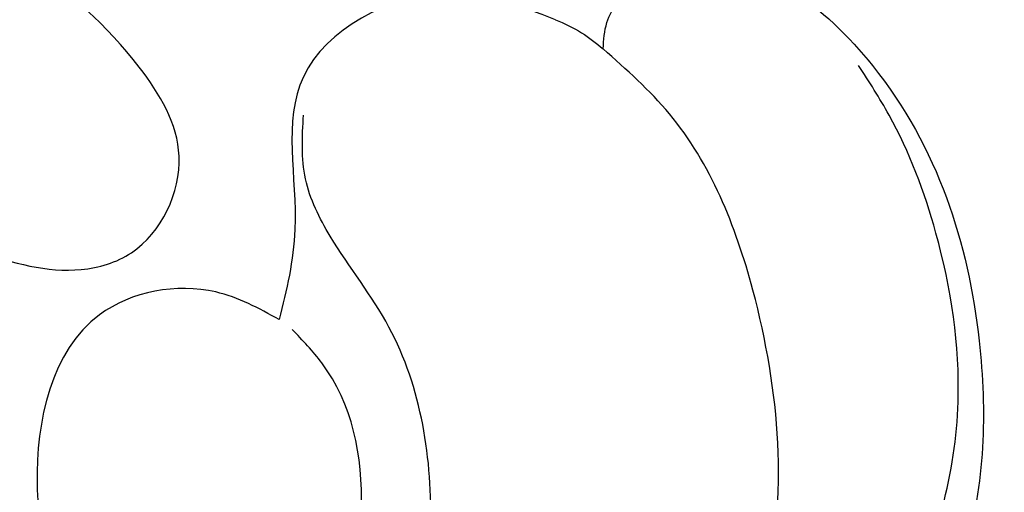
# Model space of a CAD drawing. Units: millimetres. Extents: x 2748 to 4848, y 826 to 2311.
# Drawn here: x 4512 to 4516, y 1568 to 1570 of the extents above; entities that cross this region are included whole.
import ezdxf
from ezdxf.xclip import XClip

# ---------------------------------------------------------------- set-up
doc = ezdxf.new("R2010")
doc.units = ezdxf.units.MM
doc.header["$XCLIPFRAME"] = 2
doc.linetypes.add('HIDDEN', pattern=[9.525, 6.35, -3.175])
doc.layers.add('H-06.木作(細線)', color=8, linetype='Continuous')
doc.layers.add('H-08.木作(細線)', color=8, linetype='Continuous')

# ---------------------------------------------------------------- blocks, each defined once
blk = doc.blocks.new('SE-21115L')
at = {"layer": 'H-08.木作(細線)'}
for points in [[(-127.063, -18.183), (-128.976, -12.658), (-127.223, -5.801), (-120.175, 3.201), (-101.627, 16.356), (-67.309, 29.333), (-44.97, 33.091)], [(-112.8, -13.189), (-113.436, -11.97), (-115.511, -10.872), (-118.586, -12.702), (-119.685, -13.947), (-122.248, -14.068), (-123.395, -11.36), (-122.98, -8.286), (-121.771, -5.536)], [(-104.803, -12.017), (-106.179, -10.237), (-109.401, -9.749), (-111.434, -11.994), (-112.8, -13.189)], [(-126.388, -19.473), (-124.018, -21.472), (-117.592, -21.472), (-113.082, -18.312), (-111.202, -14.672), (-110.975, -12.541), (-110.643, -11.35), (-109.879, -10.342)], [(-104.803, -12.017), (-104.562, -12.543), (-104.433, -13.06)], [(-104.433, -13.06), (-104.048, -12.703), (-102.128, -12.847), (-100.49, -16.68), (-102.278, -22.25), (-105.158, -25.346), (-113.447, -26.503), (-114.371, -26.038)], [(-114.371, -26.038), (-108.731, -23.468), (-105.132, -18.643), (-104.222, -14.888), (-104.433, -13.06)], [(-127.063, -18.183), (-125.214, -19.958), (-120.934, -20.69), (-116.467, -19.207), (-112.685, -14.388), (-112.726, -13.502)]]:
    blk.add_spline(points, degree=3, dxfattribs=at)
for points, knots in [([(-117.387, -6.939), (-117.131, -7.431), (-116.536, -8.519), (-115.591, -9.864), (-113.915, -10.569), (-112.021, -9.653), (-111.681, -7.138), (-112.099, -4.588), (-113.493, -1.834), (-113.015, 1.51), (-111.33, 3.753), (-110.171, 4.968), (-109.817, 5.339)], [1.264537, 1.264537, 1.264537, 1.264537, 2.930386, 4.978214, 6.025938, 8.160269, 10.091939, 13.156927, 15.914303, 19.134449, 22.637255, 24.178111, 24.178111, 24.178111, 24.178111]), ([(-112.677, -25.461), (-112.291, -25.654), (-110.458, -26.421), (-106.761, -25.789), (-103.355, -23.32), (-101.621, -20.351), (-100.875, -18.105), (-100.743, -16.887), (-100.702, -16.504)], [1.434997, 1.434997, 1.434997, 1.434997, 2.725916, 7.439772, 11.686386, 15.059695, 17.57334, 18.72869, 18.72869, 18.72869, 18.72869])]:
    blk.add_open_spline(points, degree=3, knots=knots, dxfattribs=at)
blk = doc.blocks.new('立揚展板用1107-240-1')
at = {"rotation": 38.99406119703367}
blk.add_blockref('SE-21115L', (5334.528, 6651.421), dxfattribs=at)

msp = doc.modelspace()

# ---------------------------------------------------------------- linework, layer by layer
at = {"layer": 'H-06.木作(細線)', "color": 2, "linetype": 'HIDDEN'}
msp.add_circle((4589.1156, 1561.2221), 88.689, dxfattribs=at)

# ---------------------------------------------------------------- block references
at = {"layer": 'H-06.木作(細線)', "color": 7}
ref = msp.add_blockref('立揚展板用1107-240-1', (3416.3688, 197.4054), dxfattribs=dict(at, xscale=0.2087420290679633, yscale=0.2087420290679633, zscale=0.2087420290679633))
XClip(ref).set_block_clipping_path([(5135.7014299587, 4590.9849363505), (6109.9407861058, 6933.1204562933)])

doc.saveas('drawing.dxf')
